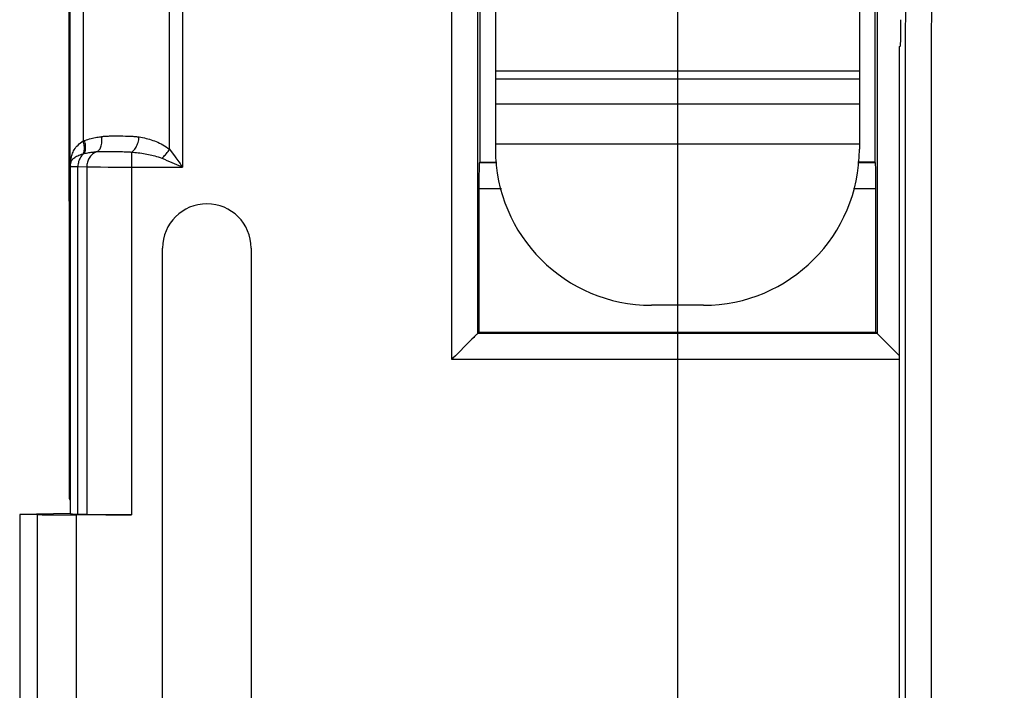
# Model space of a CAD drawing. Units: millimetres. Extents: x -127 to 92, y -61 to 63.
# Drawn here: x -73 to -54, y -17 to -5 of the extents above; entities that cross this region are included whole.
import ezdxf

# ---------------------------------------------------------------- set-up
doc = ezdxf.new("R2010")
doc.units = ezdxf.units.MM
doc.header["$LTSCALE"] = 16.335
doc.layers.get('0').update_dxf_attribs({"linetype": 'CONTINUOUS'})
for name, color, linetype in [('ASSI', 7, 'CONTINUOUS'), ('DRAFT', 7, 'CONTINUOUS'), ('RACCORDO', 7, 'CONTINUOUS'), ('SUPERFICI', 7, 'CONTINUOUS')]:
    doc.layers.add(name, color=color, linetype=linetype)
doc.styles.get("Standard").update_dxf_attribs({"font": 'txt', "width": 0.8})
doc.dimstyles.new('DIMSTYLE_1', dxfattribs={"dimtxt": 3, "dimasz": 3, "dimexe": 1.5, "dimexo": 0.5, "dimgap": 0.75, "dimtad": 1, "dimtxsty": 'STANDARD', "dimblk": '_FILLED', "dimblk1": '_FILLED', "dimblk2": '_FILLED', "dimcen": 0.09, "dimadec": 0, "dimazin": 0, "dimtfac": 1, "dimtofl": 0, "dimtmove": 0, "dimatfit": 3, "dimldrblk": '_FILLED', "dimfxl": 1, "dimtolj": 1, "dimarcsym": 0})

# ---------------------------------------------------------------- blocks, each defined once
blk = doc.blocks.new('_FILLED')
at = {"color": 0, "linetype": 'BYBLOCK'}
blk.add_solid([(0, 0), (-1, 0.3167), (-1, -0.3167)], dxfattribs=at)
blk = doc.blocks.new('*D5')
at = {"color": 7, "linetype": 'CONTINUOUS'}
for p, q in [((-60.3, -2), (-60.3, -60.75)), ((60.3, -2), (60.3, -60.75)), ((-60.3, -59.25), (0, -59.25)), ((60.3, -59.25), (0, -59.25))]:
    blk.add_line(p, q, dxfattribs=at)
at = {"color": 7, "linetype": 'CONTINUOUS', "xscale": 3, "yscale": 3, "zscale": 3, "rotation": 180}
blk.add_blockref('_FILLED', (-60.3, -59.25), dxfattribs=at)
at = {"color": 7, "linetype": 'CONTINUOUS', "xscale": 3, "yscale": 3, "zscale": 3}
blk.add_blockref('_FILLED', (60.3, -59.25), dxfattribs=at)
at = {"color": 7, "linetype": 'CONTINUOUS', "insert": (0, -55.5), "char_height": 3, "width": 15.75, "attachment_point": 2, "line_spacing_factor": 0.9}
blk.add_mtext('120,6', dxfattribs=at)

msp = doc.modelspace()

# ---------------------------------------------------------------- linework, layer by layer
at = {"color": 7, "linetype": 'CONTINUOUS'}
for p, q in [((-56.8, 11.2), (-56.8, -6.899)), ((-63.8, 8.5), (-63.8, -6.899)), ((-72, -8), (-72, 8)), ((-71.997, -8.003), (-71.997, -13.718)), ((-70.201, -25.1), (-70.201, -8.9)), ((-68.499, -8.9), (-68.499, -25.1)), ((-71.997, -13.718), (-71.98, -13.75)), ((-71.98, -13.75), (-71.98, -14)), ((-72.95, -14.017), (-71.98, -14)), ((-71.973, -14.007), (-71.98, -14)), ((-72.95, -14.022), (-72.95, -19.978)), ((-72.605, -14.026), (-72.95, -14.022)), ((-70.802, -14.029), (-71.855, -14.029)), ((-71.659, -14.021), (-71.831, -14.016))]:
    msp.add_line(p, q, dxfattribs=at)
at = {"color": 253, "linetype": 'CONTINUOUS'}
for p, q in [((-71.976, -7.324), (-71.976, 7.324)), ((-69.817, 7.344), (-69.817, -7.344)), ((-71.726, 6.84), (-71.726, -6.84)), ((-70.067, -7.001), (-70.067, 7.001)), ((-56.8, -5.5), (-63.8, -5.5)), ((-56.8, -5.653), (-63.8, -5.653)), ((-56.8, -6.133), (-63.8, -6.133)), ((-71.106, -6.743), (-71.058, -6.743)), ((-71.058, -6.743), (-71.01, -6.744)), ((-71.01, -6.744), (-70.964, -6.744)), ((-70.964, -6.744), (-70.918, -6.745)), ((-71.726, -6.84), (-71.721, -6.837)), ((-71.721, -6.837), (-71.715, -6.835)), ((-71.715, -6.835), (-71.709, -6.833)), ((-56.8, -6.899), (-63.8, -6.899)), ((-71.73, -7.086), (-71.728, -7.086)), ((-71.722, -7.084), (-71.718, -7.083)), ((-71.34, -7.042), (-71.304, -7.042)), ((-71.304, -7.042), (-71.266, -7.042)), ((-71.266, -7.042), (-71.204, -7.042)), ((-71.204, -7.042), (-71.119, -7.043)), ((-71.119, -7.043), (-71.055, -7.044)), ((-71.055, -7.044), (-71.014, -7.045)), ((-71.014, -7.045), (-70.975, -7.046)), ((-70.802, -7.054), (-70.802, -14.029)), ((-71.976, -7.324), (-71.973, -7.327)), ((-71.973, -14.007), (-71.973, -7.327)), ((-71.831, -14.016), (-71.831, -7.333)), ((-71.831, -7.333), (-71.659, -7.338)), ((-71.659, -7.338), (-71.659, -14.021)), ((-71.559, -7.339), (-71.481, -7.34)), ((-71.481, -7.34), (-71.394, -7.341)), ((-71.394, -7.341), (-71.248, -7.342)), ((-71.248, -7.342), (-71.088, -7.343)), ((-71.088, -7.343), (-70.918, -7.344)), ((-70.918, -7.344), (-69.817, -7.344)), ((-69.856, -7.327), (-69.817, -7.344)), ((-72.605, -19.974), (-72.605, -14.026)), ((-71.855, -19.971), (-71.855, -14.029))]:
    msp.add_line(p, q, dxfattribs=at)
for points in [[(-71.7, -6.83), (-71.668, -6.819), (-71.637, -6.81), (-71.607, -6.801), (-71.577, -6.793), (-71.549, -6.786), (-71.521, -6.78), (-71.493, -6.774), (-71.467, -6.77), (-71.441, -6.765), (-71.417, -6.761), (-71.392, -6.758), (-71.369, -6.755)], [(-71.461, -7.046), (-71.448, -7.039), (-71.436, -7.03), (-71.425, -7.019), (-71.415, -7.005), (-71.405, -6.989), (-71.396, -6.972), (-71.389, -6.952), (-71.382, -6.931), (-71.377, -6.909), (-71.372, -6.885), (-71.369, -6.86), (-71.367, -6.835), (-71.367, -6.808), (-71.367, -6.782), (-71.369, -6.755)], [(-71.369, -6.755), (-71.354, -6.753), (-71.338, -6.751), (-71.321, -6.75), (-71.303, -6.749), (-71.284, -6.747), (-71.264, -6.746), (-71.243, -6.745), (-71.221, -6.744), (-71.199, -6.744), (-71.176, -6.743), (-71.153, -6.743), (-71.129, -6.743), (-71.106, -6.743)], [(-70.918, -6.745), (-70.873, -6.746), (-70.852, -6.747), (-70.831, -6.748), (-70.81, -6.749), (-70.791, -6.75), (-70.772, -6.751), (-70.753, -6.753), (-70.736, -6.754), (-70.719, -6.756), (-70.704, -6.757), (-70.689, -6.759), (-70.676, -6.761), (-70.663, -6.762), (-70.652, -6.764)], [(-70.802, -7.054), (-70.788, -7.047), (-70.775, -7.037), (-70.761, -7.026), (-70.748, -7.012), (-70.735, -6.996), (-70.723, -6.979), (-70.712, -6.96), (-70.701, -6.939), (-70.691, -6.916), (-70.682, -6.893), (-70.674, -6.868), (-70.667, -6.843), (-70.661, -6.817), (-70.656, -6.791), (-70.652, -6.764)], [(-70.652, -6.764), (-70.619, -6.77), (-70.586, -6.776), (-70.552, -6.783), (-70.519, -6.79), (-70.486, -6.799), (-70.453, -6.808), (-70.42, -6.818), (-70.388, -6.829), (-70.355, -6.84), (-70.324, -6.853), (-70.293, -6.866), (-70.261, -6.88), (-70.23, -6.895), (-70.199, -6.912), (-70.167, -6.931), (-70.134, -6.952), (-70.101, -6.976), (-70.067, -7.001)], [(-71.961, -7.167), (-71.956, -7.144), (-71.95, -7.121), (-71.943, -7.098), (-71.934, -7.076), (-71.924, -7.053), (-71.913, -7.031), (-71.9, -7.008), (-71.884, -6.985), (-71.867, -6.962), (-71.848, -6.94), (-71.826, -6.918), (-71.803, -6.897), (-71.779, -6.877), (-71.754, -6.858), (-71.726, -6.84)], [(-71.73, -7.086), (-71.722, -7.073), (-71.716, -7.058), (-71.712, -7.041), (-71.708, -7.023), (-71.706, -7.003), (-71.705, -6.982), (-71.705, -6.96), (-71.707, -6.937), (-71.71, -6.913), (-71.714, -6.889), (-71.72, -6.864), (-71.726, -6.84)], [(-71.712, -7.081), (-71.704, -7.068), (-71.697, -7.053), (-71.691, -7.036), (-71.687, -7.017), (-71.684, -6.997), (-71.682, -6.976), (-71.682, -6.953), (-71.683, -6.93), (-71.685, -6.905), (-71.689, -6.881), (-71.694, -6.855), (-71.7, -6.83)], [(-71.709, -6.833), (-71.703, -6.831), (-71.7, -6.83)], [(-70.217, -7.173), (-70.199, -7.157), (-70.18, -7.14), (-70.162, -7.122), (-70.145, -7.104), (-70.128, -7.084), (-70.111, -7.064), (-70.096, -7.043), (-70.081, -7.023), (-70.067, -7.001)], [(-70.067, -7.001), (-70.036, -7.044), (-69.975, -7.125)], [(-71.976, -7.324), (-71.976, -7.306), (-71.975, -7.289), (-71.974, -7.271), (-71.973, -7.254), (-71.971, -7.237), (-71.969, -7.219), (-71.967, -7.202), (-71.964, -7.185), (-71.961, -7.167)], [(-71.962, -7.247), (-71.958, -7.236), (-71.953, -7.224), (-71.946, -7.213), (-71.939, -7.202), (-71.93, -7.191), (-71.919, -7.18), (-71.906, -7.168), (-71.891, -7.157), (-71.874, -7.146), (-71.855, -7.135), (-71.833, -7.124), (-71.81, -7.114), (-71.785, -7.104), (-71.758, -7.095), (-71.73, -7.086)], [(-71.962, -7.247), (-71.961, -7.239), (-71.959, -7.23), (-71.958, -7.221), (-71.957, -7.212), (-71.957, -7.203), (-71.957, -7.194), (-71.958, -7.185), (-71.959, -7.176), (-71.961, -7.167)], [(-71.712, -7.081), (-71.729, -7.096), (-71.746, -7.112), (-71.761, -7.129), (-71.775, -7.148), (-71.787, -7.168), (-71.798, -7.19), (-71.808, -7.212), (-71.816, -7.235), (-71.822, -7.259), (-71.827, -7.283), (-71.83, -7.308), (-71.831, -7.333)], [(-71.728, -7.086), (-71.724, -7.084), (-71.722, -7.084)], [(-71.718, -7.083), (-71.714, -7.082), (-71.712, -7.081)], [(-71.712, -7.081), (-71.688, -7.076), (-71.664, -7.072), (-71.641, -7.068), (-71.619, -7.064), (-71.597, -7.061), (-71.576, -7.058), (-71.555, -7.055), (-71.535, -7.053), (-71.515, -7.051), (-71.497, -7.049), (-71.478, -7.048)], [(-71.461, -7.046), (-71.479, -7.052), (-71.497, -7.06), (-71.514, -7.069), (-71.531, -7.08), (-71.547, -7.092), (-71.563, -7.105), (-71.577, -7.12), (-71.59, -7.135), (-71.603, -7.152), (-71.614, -7.17), (-71.624, -7.189), (-71.633, -7.209), (-71.641, -7.229), (-71.647, -7.25), (-71.652, -7.272), (-71.656, -7.294), (-71.658, -7.316), (-71.659, -7.338)], [(-71.478, -7.048), (-71.451, -7.046), (-71.44, -7.045), (-71.429, -7.044), (-71.416, -7.044), (-71.402, -7.043), (-71.388, -7.043), (-71.373, -7.042), (-71.357, -7.042), (-71.34, -7.042)], [(-70.975, -7.046), (-70.938, -7.047), (-70.921, -7.047), (-70.904, -7.048), (-70.888, -7.048), (-70.873, -7.049), (-70.859, -7.05), (-70.846, -7.051), (-70.833, -7.052), (-70.822, -7.052), (-70.811, -7.053), (-70.769, -7.057)], [(-70.769, -7.057), (-70.736, -7.06), (-70.702, -7.063), (-70.669, -7.067), (-70.636, -7.071), (-70.603, -7.076), (-70.57, -7.081), (-70.538, -7.086), (-70.505, -7.092), (-70.474, -7.098), (-70.443, -7.105), (-70.411, -7.112), (-70.38, -7.119), (-70.349, -7.128), (-70.317, -7.137), (-70.284, -7.148), (-70.251, -7.16), (-70.217, -7.173)], [(-70.217, -7.173), (-70.167, -7.193), (-70.118, -7.214), (-70.07, -7.235), (-69.98, -7.273)], [(-69.975, -7.125), (-69.947, -7.165), (-69.892, -7.24)], [(-71.976, -7.324), (-71.976, -7.315), (-71.975, -7.307), (-71.974, -7.298), (-71.973, -7.289), (-71.971, -7.281), (-71.97, -7.272), (-71.967, -7.264), (-71.965, -7.256), (-71.962, -7.247)], [(-71.973, -7.327), (-71.973, -7.313), (-71.972, -7.3), (-71.971, -7.287), (-71.968, -7.273), (-71.966, -7.26), (-71.962, -7.247)], [(-71.973, -7.327), (-71.971, -7.327), (-71.966, -7.328), (-71.957, -7.329), (-71.946, -7.329), (-71.93, -7.33), (-71.911, -7.331), (-71.888, -7.331), (-71.831, -7.333)], [(-71.659, -7.338), (-71.628, -7.338), (-71.559, -7.339)], [(-69.98, -7.273), (-69.937, -7.292), (-69.856, -7.327)], [(-69.892, -7.24), (-69.866, -7.275), (-69.841, -7.31), (-69.817, -7.344)]]:
    msp.add_lwpolyline(points, dxfattribs=at)
at = {"color": 7, "linetype": 'CONTINUOUS'}
msp.add_arc((-69.35, -8.9), 0.851, 0, 180, dxfattribs=at)
for centre, major_axis, start_param, end_param in [((-70.973, -14.007), (1, 0), -3.124139, -2.600541), ((-71.855, -14.003), (1.5, 0), -2.094395, -1.570796), ((-70.802, -14.012), (1, 0), -2.600541, -1.570796)]:
    msp.add_ellipse(centre, major_axis=major_axis, ratio=0.017455, start_param=start_param, end_param=end_param, dxfattribs=at)
at = {"layer": 'ASSI', "color": 253, "linetype": 'CONTINUOUS'}
for p, q in [((-64.64, -11.04), (-64.64, 20.04)), ((-64.14, -10.54), (-64.14, 19.54)), ((-71.976, -7.324), (-71.976, 7.324)), ((-69.817, 7.344), (-69.817, -7.344)), ((-71.726, 6.84), (-71.726, -6.84)), ((-70.067, -7.001), (-70.067, 7.001)), ((-56.46, 5.75), (-56.46, -10.54)), ((-71.106, -6.743), (-71.058, -6.743)), ((-71.058, -6.743), (-71.01, -6.744)), ((-71.01, -6.744), (-70.964, -6.744)), ((-70.964, -6.744), (-70.918, -6.745)), ((-71.726, -6.84), (-71.721, -6.837)), ((-71.721, -6.837), (-71.715, -6.835)), ((-71.715, -6.835), (-71.709, -6.833)), ((-71.73, -7.086), (-71.728, -7.086)), ((-71.722, -7.084), (-71.718, -7.083)), ((-71.34, -7.042), (-71.304, -7.042)), ((-71.304, -7.042), (-71.266, -7.042)), ((-71.266, -7.042), (-71.204, -7.042)), ((-71.204, -7.042), (-71.119, -7.043)), ((-71.119, -7.043), (-71.055, -7.044)), ((-71.055, -7.044), (-71.014, -7.045)), ((-71.014, -7.045), (-70.975, -7.046)), ((-70.802, -7.054), (-70.802, -14.029)), ((-71.976, -7.324), (-71.973, -7.327)), ((-71.973, -14.007), (-71.973, -7.327)), ((-71.831, -14.016), (-71.831, -7.333)), ((-71.831, -7.333), (-71.659, -7.338)), ((-71.659, -7.338), (-71.659, -14.021)), ((-71.559, -7.339), (-71.481, -7.34)), ((-71.481, -7.34), (-71.394, -7.341)), ((-71.394, -7.341), (-71.248, -7.342)), ((-71.248, -7.342), (-71.088, -7.343)), ((-71.088, -7.343), (-70.918, -7.344)), ((-70.918, -7.344), (-69.817, -7.344)), ((-69.856, -7.327), (-69.817, -7.344)), ((-63.773, -7.259), (-64.109, -7.259)), ((-56.491, -7.259), (-56.827, -7.259)), ((-63.686, -7.759), (-64.117, -7.759)), ((-56.483, -7.759), (-56.914, -7.759)), ((-56.46, -10.54), (-64.14, -10.54)), ((-56.026, -11.04), (-64.64, -11.04)), ((-72.605, -19.974), (-72.605, -14.026)), ((-71.855, -19.971), (-71.855, -14.029))]:
    msp.add_line(p, q, dxfattribs=at)
at = {"layer": 'ASSI', "color": 7, "linetype": 'CONTINUOUS'}
for p, q in [((-72, -8), (-72, 8)), ((-64.1, 7.25), (-64.1, -7.25)), ((-56.5, 5.75), (-56.5, -7.25)), ((-64.109, -7.259), (-64.1, -7.25)), ((-64.1, -7.25), (-63.774, -7.25)), ((-56.5, -7.25), (-56.826, -7.25)), ((-56.491, -7.259), (-56.5, -7.25)), ((-64.117, -7.759), (-64.117, -10.517)), ((-56.483, -10.517), (-56.483, -7.759)), ((-71.997, -8.003), (-71.997, -13.718)), ((-70.201, -25.1), (-70.201, -8.9)), ((-68.499, -8.9), (-68.499, -25.1)), ((-64.117, -10.517), (-64.14, -10.54)), ((-64.117, -10.517), (-56.483, -10.517)), ((-56.483, -10.517), (-56.46, -10.54)), ((-64.312, -10.712), (-64.569, -10.969)), ((-56.288, -10.712), (-56.026, -10.974)), ((-71.997, -13.718), (-71.98, -13.75)), ((-71.98, -13.75), (-71.98, -14)), ((-72.95, -14.017), (-71.98, -14)), ((-71.973, -14.007), (-71.98, -14)), ((-72.95, -14.022), (-72.95, -19.978)), ((-72.605, -14.026), (-72.95, -14.022)), ((-70.802, -14.029), (-71.855, -14.029)), ((-71.659, -14.021), (-71.831, -14.016))]:
    msp.add_line(p, q, dxfattribs=at)
at = {"layer": 'ASSI', "color": 253, "linetype": 'CONTINUOUS'}
for points in [[(-71.7, -6.83), (-71.668, -6.819), (-71.637, -6.81), (-71.607, -6.801), (-71.577, -6.793), (-71.549, -6.786), (-71.521, -6.78), (-71.493, -6.774), (-71.467, -6.77), (-71.441, -6.765), (-71.417, -6.761), (-71.392, -6.758), (-71.369, -6.755)], [(-71.461, -7.046), (-71.448, -7.039), (-71.436, -7.03), (-71.425, -7.019), (-71.415, -7.005), (-71.405, -6.989), (-71.396, -6.972), (-71.389, -6.952), (-71.382, -6.931), (-71.377, -6.909), (-71.372, -6.885), (-71.369, -6.86), (-71.367, -6.835), (-71.367, -6.808), (-71.367, -6.782), (-71.369, -6.755)], [(-71.369, -6.755), (-71.354, -6.753), (-71.338, -6.751), (-71.321, -6.75), (-71.303, -6.749), (-71.284, -6.747), (-71.264, -6.746), (-71.243, -6.745), (-71.221, -6.744), (-71.199, -6.744), (-71.176, -6.743), (-71.153, -6.743), (-71.129, -6.743), (-71.106, -6.743)], [(-70.918, -6.745), (-70.873, -6.746), (-70.852, -6.747), (-70.831, -6.748), (-70.81, -6.749), (-70.791, -6.75), (-70.772, -6.751), (-70.753, -6.753), (-70.736, -6.754), (-70.719, -6.756), (-70.704, -6.757), (-70.689, -6.759), (-70.676, -6.761), (-70.663, -6.762), (-70.652, -6.764)], [(-70.802, -7.054), (-70.788, -7.047), (-70.775, -7.037), (-70.761, -7.026), (-70.748, -7.012), (-70.735, -6.996), (-70.723, -6.979), (-70.712, -6.96), (-70.701, -6.939), (-70.691, -6.916), (-70.682, -6.893), (-70.674, -6.868), (-70.667, -6.843), (-70.661, -6.817), (-70.656, -6.791), (-70.652, -6.764)], [(-70.652, -6.764), (-70.619, -6.77), (-70.586, -6.776), (-70.552, -6.783), (-70.519, -6.79), (-70.486, -6.799), (-70.453, -6.808), (-70.42, -6.818), (-70.388, -6.829), (-70.355, -6.84), (-70.324, -6.853), (-70.293, -6.866), (-70.261, -6.88), (-70.23, -6.895), (-70.199, -6.912), (-70.167, -6.931), (-70.134, -6.952), (-70.101, -6.976), (-70.067, -7.001)], [(-71.961, -7.167), (-71.956, -7.144), (-71.95, -7.121), (-71.943, -7.098), (-71.934, -7.076), (-71.924, -7.053), (-71.913, -7.031), (-71.9, -7.008), (-71.884, -6.985), (-71.867, -6.962), (-71.848, -6.94), (-71.826, -6.918), (-71.803, -6.897), (-71.779, -6.877), (-71.754, -6.858), (-71.726, -6.84)], [(-71.73, -7.086), (-71.722, -7.073), (-71.716, -7.058), (-71.712, -7.041), (-71.708, -7.023), (-71.706, -7.003), (-71.705, -6.982), (-71.705, -6.96), (-71.707, -6.937), (-71.71, -6.913), (-71.714, -6.889), (-71.72, -6.864), (-71.726, -6.84)], [(-71.712, -7.081), (-71.704, -7.068), (-71.697, -7.053), (-71.691, -7.036), (-71.687, -7.017), (-71.684, -6.997), (-71.682, -6.976), (-71.682, -6.953), (-71.683, -6.93), (-71.685, -6.905), (-71.689, -6.881), (-71.694, -6.855), (-71.7, -6.83)], [(-71.709, -6.833), (-71.703, -6.831), (-71.7, -6.83)], [(-70.217, -7.173), (-70.199, -7.157), (-70.18, -7.14), (-70.162, -7.122), (-70.145, -7.104), (-70.128, -7.084), (-70.111, -7.064), (-70.096, -7.043), (-70.081, -7.023), (-70.067, -7.001)], [(-70.067, -7.001), (-70.036, -7.044), (-69.975, -7.125)], [(-71.976, -7.324), (-71.976, -7.306), (-71.975, -7.289), (-71.974, -7.271), (-71.973, -7.254), (-71.971, -7.237), (-71.969, -7.219), (-71.967, -7.202), (-71.964, -7.185), (-71.961, -7.167)], [(-71.962, -7.247), (-71.958, -7.236), (-71.953, -7.224), (-71.946, -7.213), (-71.939, -7.202), (-71.93, -7.191), (-71.919, -7.18), (-71.906, -7.168), (-71.891, -7.157), (-71.874, -7.146), (-71.855, -7.135), (-71.833, -7.124), (-71.81, -7.114), (-71.785, -7.104), (-71.758, -7.095), (-71.73, -7.086)], [(-71.962, -7.247), (-71.961, -7.239), (-71.959, -7.23), (-71.958, -7.221), (-71.957, -7.212), (-71.957, -7.203), (-71.957, -7.194), (-71.958, -7.185), (-71.959, -7.176), (-71.961, -7.167)], [(-71.712, -7.081), (-71.729, -7.096), (-71.746, -7.112), (-71.761, -7.129), (-71.775, -7.148), (-71.787, -7.168), (-71.798, -7.19), (-71.808, -7.212), (-71.816, -7.235), (-71.822, -7.259), (-71.827, -7.283), (-71.83, -7.308), (-71.831, -7.333)], [(-71.728, -7.086), (-71.724, -7.084), (-71.722, -7.084)], [(-71.718, -7.083), (-71.714, -7.082), (-71.712, -7.081)], [(-71.712, -7.081), (-71.688, -7.076), (-71.664, -7.072), (-71.641, -7.068), (-71.619, -7.064), (-71.597, -7.061), (-71.576, -7.058), (-71.555, -7.055), (-71.535, -7.053), (-71.515, -7.051), (-71.497, -7.049), (-71.478, -7.048)], [(-71.461, -7.046), (-71.479, -7.052), (-71.497, -7.06), (-71.514, -7.069), (-71.531, -7.08), (-71.547, -7.092), (-71.563, -7.105), (-71.577, -7.12), (-71.59, -7.135), (-71.603, -7.152), (-71.614, -7.17), (-71.624, -7.189), (-71.633, -7.209), (-71.641, -7.229), (-71.647, -7.25), (-71.652, -7.272), (-71.656, -7.294), (-71.658, -7.316), (-71.659, -7.338)], [(-71.478, -7.048), (-71.451, -7.046), (-71.44, -7.045), (-71.429, -7.044), (-71.416, -7.044), (-71.402, -7.043), (-71.388, -7.043), (-71.373, -7.042), (-71.357, -7.042), (-71.34, -7.042)], [(-70.975, -7.046), (-70.938, -7.047), (-70.921, -7.047), (-70.904, -7.048), (-70.888, -7.048), (-70.873, -7.049), (-70.859, -7.05), (-70.846, -7.051), (-70.833, -7.052), (-70.822, -7.052), (-70.811, -7.053), (-70.769, -7.057)], [(-70.769, -7.057), (-70.736, -7.06), (-70.702, -7.063), (-70.669, -7.067), (-70.636, -7.071), (-70.603, -7.076), (-70.57, -7.081), (-70.538, -7.086), (-70.505, -7.092), (-70.474, -7.098), (-70.443, -7.105), (-70.411, -7.112), (-70.38, -7.119), (-70.349, -7.128), (-70.317, -7.137), (-70.284, -7.148), (-70.251, -7.16), (-70.217, -7.173)], [(-70.217, -7.173), (-70.167, -7.193), (-70.118, -7.214), (-70.07, -7.235), (-69.98, -7.273)], [(-69.975, -7.125), (-69.947, -7.165), (-69.892, -7.24)], [(-71.976, -7.324), (-71.976, -7.315), (-71.975, -7.307), (-71.974, -7.298), (-71.973, -7.289), (-71.971, -7.281), (-71.97, -7.272), (-71.967, -7.264), (-71.965, -7.256), (-71.962, -7.247)], [(-71.973, -7.327), (-71.973, -7.313), (-71.972, -7.3), (-71.971, -7.287), (-71.968, -7.273), (-71.966, -7.26), (-71.962, -7.247)], [(-71.973, -7.327), (-71.971, -7.327), (-71.966, -7.328), (-71.957, -7.329), (-71.946, -7.329), (-71.93, -7.33), (-71.911, -7.331), (-71.888, -7.331), (-71.831, -7.333)], [(-71.659, -7.338), (-71.628, -7.338), (-71.559, -7.339)], [(-69.98, -7.273), (-69.937, -7.292), (-69.856, -7.327)], [(-69.892, -7.24), (-69.866, -7.275), (-69.841, -7.31), (-69.817, -7.344)]]:
    msp.add_lwpolyline(points, dxfattribs=at)
at = {"layer": 'ASSI', "color": 7, "linetype": 'CONTINUOUS'}
for points in [[(-64.202, -10.602), (-64.218, -10.618), (-64.253, -10.653)], [(-64.14, -10.54), (-64.143, -10.542), (-64.147, -10.547), (-64.154, -10.554), (-64.163, -10.563), (-64.175, -10.575), (-64.202, -10.602)], [(-56.46, -10.54), (-56.458, -10.543), (-56.453, -10.547), (-56.446, -10.554), (-56.437, -10.563), (-56.425, -10.575), (-56.398, -10.602)], [(-56.398, -10.602), (-56.382, -10.618), (-56.347, -10.653)], [(-64.253, -10.653), (-64.272, -10.672), (-64.312, -10.712)], [(-56.347, -10.653), (-56.328, -10.672), (-56.288, -10.712)], [(-64.569, -10.969), (-64.616, -11.017), (-64.64, -11.04)]]:
    msp.add_lwpolyline(points, dxfattribs=at)
msp.add_arc((-69.35, -8.9), 0.851, 0, 180, dxfattribs=at)
for centre, major_axis, start_param, end_param in [((-64.109, -7.759), (0, 0.5), 0.017453, 1.570796), ((-56.491, -7.759), (0, 0.5), -1.570796, -0.017453), ((-70.973, -14.007), (1, 0), -3.124139, -2.600541), ((-71.855, -14.003), (1.5, 0), -2.094395, -1.570796), ((-70.802, -14.012), (1, 0), -2.600541, -1.570796)]:
    msp.add_ellipse(centre, major_axis=major_axis, ratio=0.017455, start_param=start_param, end_param=end_param, dxfattribs=at)
at = {"layer": 'DRAFT', "color": 7, "linetype": 'CONTINUOUS'}
for p, q in [((-64.1, 7.25), (-64.1, -7.25)), ((-56.5, 5.75), (-56.5, -7.25)), ((-64.1, -7.25), (-63.774, -7.25)), ((-56.5, -7.25), (-56.826, -7.25)), ((-64.117, -10.517), (-56.483, -10.517))]:
    msp.add_line(p, q, dxfattribs=at)
at = {"layer": 'RACCORDO', "color": 253, "linetype": 'CONTINUOUS'}
for p, q in [((-64.64, -11.04), (-64.64, 20.04)), ((-64.14, -10.54), (-64.14, 19.54)), ((-56.46, 5.75), (-56.46, -10.54)), ((-63.773, -7.259), (-64.109, -7.259)), ((-56.491, -7.259), (-56.827, -7.259)), ((-63.686, -7.759), (-64.117, -7.759)), ((-56.483, -7.759), (-56.914, -7.759)), ((-56.46, -10.54), (-64.14, -10.54)), ((-56.026, -11.04), (-64.64, -11.04))]:
    msp.add_line(p, q, dxfattribs=at)
at = {"layer": 'RACCORDO', "color": 7, "linetype": 'CONTINUOUS'}
for p, q in [((-56.026, -5.026), (-56.009, -5.009)), ((-56.026, -21.753), (-56.026, -5.026)), ((-63.8, -6.899), (-63.8, -7)), ((-56.8, -6.899), (-56.8, -7)), ((-64.109, -7.259), (-64.1, -7.25)), ((-56.491, -7.259), (-56.5, -7.25)), ((-64.117, -7.759), (-64.117, -10.517)), ((-56.483, -10.517), (-56.483, -7.759)), ((-59.8, -10), (-60.8, -10)), ((-64.117, -10.517), (-64.14, -10.54)), ((-56.483, -10.517), (-56.46, -10.54)), ((-64.312, -10.712), (-64.569, -10.969)), ((-56.288, -10.712), (-56.026, -10.974))]:
    msp.add_line(p, q, dxfattribs=at)
at = {"layer": 'RACCORDO', "color": 253, "linetype": 'CONTINUOUS'}
for points in [[(-55.913, -15.958), (-55.911, -11.4), (-55.91, -6.841), (-55.909, -2.281), (-55.909, 2.281), (-55.91, 6.841), (-55.911, 11.4), (-55.913, 15.958), (-55.917, 20.614)], [(-55.414, -15.975), (-55.411, -11.412), (-55.41, -6.848), (-55.409, -2.283), (-55.409, 2.283), (-55.41, 6.848), (-55.411, 11.412), (-55.414, 15.975), (-55.417, 20.608)], [(-55.919, -21.044), (-55.919, -20.982), (-55.918, -20.914), (-55.918, -20.841), (-55.917, -20.764), (-55.917, -20.685), (-55.917, -20.602), (-55.913, -15.958)], [(-55.42, -21.33), (-55.419, -21.236), (-55.418, -21.134), (-55.418, -21.025), (-55.417, -20.91), (-55.417, -20.79), (-55.417, -20.665), (-55.414, -15.975)]]:
    msp.add_lwpolyline(points, dxfattribs=at)
at = {"layer": 'RACCORDO', "color": 7, "linetype": 'CONTINUOUS'}
for points in [[(-64.202, -10.602), (-64.218, -10.618), (-64.253, -10.653)], [(-64.14, -10.54), (-64.143, -10.542), (-64.147, -10.547), (-64.154, -10.554), (-64.163, -10.563), (-64.175, -10.575), (-64.202, -10.602)], [(-56.46, -10.54), (-56.458, -10.543), (-56.453, -10.547), (-56.446, -10.554), (-56.437, -10.563), (-56.425, -10.575), (-56.398, -10.602)], [(-56.398, -10.602), (-56.382, -10.618), (-56.347, -10.653)], [(-64.253, -10.653), (-64.272, -10.672), (-64.312, -10.712)], [(-56.347, -10.653), (-56.328, -10.672), (-56.288, -10.712)], [(-64.569, -10.969), (-64.616, -11.017), (-64.64, -11.04)]]:
    msp.add_lwpolyline(points, dxfattribs=at)
for centre, start, end in [((-60.8, -7), 180, 270), ((-59.8, -7), 270, 360)]:
    msp.add_arc(centre, 3, start, end, dxfattribs=at)
for centre, start_param, end_param in [((-56.009, -4.509), -3.124139, -1.570796), ((-64.109, -7.759), 0.017453, 1.570796), ((-56.491, -7.759), -1.570796, -0.017453)]:
    msp.add_ellipse(centre, major_axis=(0, 0.5), ratio=0.017455, start_param=start_param, end_param=end_param, dxfattribs=at)
at = {"layer": 'SUPERFICI', "color": 253, "linetype": 'CONTINUOUS'}
for p, q in [((-64.64, -11.04), (-64.64, 20.04)), ((-64.14, -10.54), (-64.14, 19.54)), ((-71.976, -7.324), (-71.976, 7.324)), ((-69.817, 7.344), (-69.817, -7.344)), ((-71.726, 6.84), (-71.726, -6.84)), ((-70.067, -7.001), (-70.067, 7.001)), ((-56.46, 5.75), (-56.46, -10.54)), ((-71.106, -6.743), (-71.058, -6.743)), ((-71.058, -6.743), (-71.01, -6.744)), ((-71.01, -6.744), (-70.964, -6.744)), ((-70.964, -6.744), (-70.918, -6.745)), ((-71.726, -6.84), (-71.721, -6.837)), ((-71.721, -6.837), (-71.715, -6.835)), ((-71.715, -6.835), (-71.709, -6.833)), ((-71.73, -7.086), (-71.728, -7.086)), ((-71.722, -7.084), (-71.718, -7.083)), ((-71.34, -7.042), (-71.304, -7.042)), ((-71.304, -7.042), (-71.266, -7.042)), ((-71.266, -7.042), (-71.204, -7.042)), ((-71.204, -7.042), (-71.119, -7.043)), ((-71.119, -7.043), (-71.055, -7.044)), ((-71.055, -7.044), (-71.014, -7.045)), ((-71.014, -7.045), (-70.975, -7.046)), ((-70.802, -7.054), (-70.802, -14.029)), ((-71.976, -7.324), (-71.973, -7.327)), ((-71.973, -14.007), (-71.973, -7.327)), ((-71.831, -14.016), (-71.831, -7.333)), ((-71.831, -7.333), (-71.659, -7.338)), ((-71.659, -7.338), (-71.659, -14.021)), ((-71.559, -7.339), (-71.481, -7.34)), ((-71.481, -7.34), (-71.394, -7.341)), ((-71.394, -7.341), (-71.248, -7.342)), ((-71.248, -7.342), (-71.088, -7.343)), ((-71.088, -7.343), (-70.918, -7.344)), ((-70.918, -7.344), (-69.817, -7.344)), ((-69.856, -7.327), (-69.817, -7.344)), ((-63.773, -7.259), (-64.109, -7.259)), ((-56.491, -7.259), (-56.827, -7.259)), ((-63.686, -7.759), (-64.117, -7.759)), ((-56.483, -7.759), (-56.914, -7.759)), ((-56.46, -10.54), (-64.14, -10.54)), ((-56.026, -11.04), (-64.64, -11.04)), ((-72.605, -19.974), (-72.605, -14.026)), ((-71.855, -19.971), (-71.855, -14.029))]:
    msp.add_line(p, q, dxfattribs=at)
at = {"layer": 'SUPERFICI', "color": 7, "linetype": 'CONTINUOUS'}
for p, q in [((-72, -8), (-72, 8)), ((-64.1, 7.25), (-64.1, -7.25)), ((-56.5, 5.75), (-56.5, -7.25)), ((-64.109, -7.259), (-64.1, -7.25)), ((-64.1, -7.25), (-63.774, -7.25)), ((-56.5, -7.25), (-56.826, -7.25)), ((-56.491, -7.259), (-56.5, -7.25)), ((-64.117, -7.759), (-64.117, -10.517)), ((-56.483, -10.517), (-56.483, -7.759)), ((-71.997, -8.003), (-71.997, -13.718)), ((-70.201, -25.1), (-70.201, -8.9)), ((-68.499, -8.9), (-68.499, -25.1)), ((-64.117, -10.517), (-64.14, -10.54)), ((-64.117, -10.517), (-56.483, -10.517)), ((-56.483, -10.517), (-56.46, -10.54)), ((-64.312, -10.712), (-64.569, -10.969)), ((-56.288, -10.712), (-56.026, -10.974)), ((-71.997, -13.718), (-71.98, -13.75)), ((-71.98, -13.75), (-71.98, -14)), ((-72.95, -14.017), (-71.98, -14)), ((-71.973, -14.007), (-71.98, -14)), ((-72.95, -14.022), (-72.95, -19.978)), ((-72.605, -14.026), (-72.95, -14.022)), ((-70.802, -14.029), (-71.855, -14.029)), ((-71.659, -14.021), (-71.831, -14.016))]:
    msp.add_line(p, q, dxfattribs=at)
at = {"layer": 'SUPERFICI', "color": 253, "linetype": 'CONTINUOUS'}
for points in [[(-71.7, -6.83), (-71.668, -6.819), (-71.637, -6.81), (-71.607, -6.801), (-71.577, -6.793), (-71.549, -6.786), (-71.521, -6.78), (-71.493, -6.774), (-71.467, -6.77), (-71.441, -6.765), (-71.417, -6.761), (-71.392, -6.758), (-71.369, -6.755)], [(-71.461, -7.046), (-71.448, -7.039), (-71.436, -7.03), (-71.425, -7.019), (-71.415, -7.005), (-71.405, -6.989), (-71.396, -6.972), (-71.389, -6.952), (-71.382, -6.931), (-71.377, -6.909), (-71.372, -6.885), (-71.369, -6.86), (-71.367, -6.835), (-71.367, -6.808), (-71.367, -6.782), (-71.369, -6.755)], [(-71.369, -6.755), (-71.354, -6.753), (-71.338, -6.751), (-71.321, -6.75), (-71.303, -6.749), (-71.284, -6.747), (-71.264, -6.746), (-71.243, -6.745), (-71.221, -6.744), (-71.199, -6.744), (-71.176, -6.743), (-71.153, -6.743), (-71.129, -6.743), (-71.106, -6.743)], [(-70.918, -6.745), (-70.873, -6.746), (-70.852, -6.747), (-70.831, -6.748), (-70.81, -6.749), (-70.791, -6.75), (-70.772, -6.751), (-70.753, -6.753), (-70.736, -6.754), (-70.719, -6.756), (-70.704, -6.757), (-70.689, -6.759), (-70.676, -6.761), (-70.663, -6.762), (-70.652, -6.764)], [(-70.802, -7.054), (-70.788, -7.047), (-70.775, -7.037), (-70.761, -7.026), (-70.748, -7.012), (-70.735, -6.996), (-70.723, -6.979), (-70.712, -6.96), (-70.701, -6.939), (-70.691, -6.916), (-70.682, -6.893), (-70.674, -6.868), (-70.667, -6.843), (-70.661, -6.817), (-70.656, -6.791), (-70.652, -6.764)], [(-70.652, -6.764), (-70.619, -6.77), (-70.586, -6.776), (-70.552, -6.783), (-70.519, -6.79), (-70.486, -6.799), (-70.453, -6.808), (-70.42, -6.818), (-70.388, -6.829), (-70.355, -6.84), (-70.324, -6.853), (-70.293, -6.866), (-70.261, -6.88), (-70.23, -6.895), (-70.199, -6.912), (-70.167, -6.931), (-70.134, -6.952), (-70.101, -6.976), (-70.067, -7.001)], [(-71.961, -7.167), (-71.956, -7.144), (-71.95, -7.121), (-71.943, -7.098), (-71.934, -7.076), (-71.924, -7.053), (-71.913, -7.031), (-71.9, -7.008), (-71.884, -6.985), (-71.867, -6.962), (-71.848, -6.94), (-71.826, -6.918), (-71.803, -6.897), (-71.779, -6.877), (-71.754, -6.858), (-71.726, -6.84)], [(-71.73, -7.086), (-71.722, -7.073), (-71.716, -7.058), (-71.712, -7.041), (-71.708, -7.023), (-71.706, -7.003), (-71.705, -6.982), (-71.705, -6.96), (-71.707, -6.937), (-71.71, -6.913), (-71.714, -6.889), (-71.72, -6.864), (-71.726, -6.84)], [(-71.712, -7.081), (-71.704, -7.068), (-71.697, -7.053), (-71.691, -7.036), (-71.687, -7.017), (-71.684, -6.997), (-71.682, -6.976), (-71.682, -6.953), (-71.683, -6.93), (-71.685, -6.905), (-71.689, -6.881), (-71.694, -6.855), (-71.7, -6.83)], [(-71.709, -6.833), (-71.703, -6.831), (-71.7, -6.83)], [(-70.217, -7.173), (-70.199, -7.157), (-70.18, -7.14), (-70.162, -7.122), (-70.145, -7.104), (-70.128, -7.084), (-70.111, -7.064), (-70.096, -7.043), (-70.081, -7.023), (-70.067, -7.001)], [(-70.067, -7.001), (-70.036, -7.044), (-69.975, -7.125)], [(-71.976, -7.324), (-71.976, -7.306), (-71.975, -7.289), (-71.974, -7.271), (-71.973, -7.254), (-71.971, -7.237), (-71.969, -7.219), (-71.967, -7.202), (-71.964, -7.185), (-71.961, -7.167)], [(-71.962, -7.247), (-71.958, -7.236), (-71.953, -7.224), (-71.946, -7.213), (-71.939, -7.202), (-71.93, -7.191), (-71.919, -7.18), (-71.906, -7.168), (-71.891, -7.157), (-71.874, -7.146), (-71.855, -7.135), (-71.833, -7.124), (-71.81, -7.114), (-71.785, -7.104), (-71.758, -7.095), (-71.73, -7.086)], [(-71.962, -7.247), (-71.961, -7.239), (-71.959, -7.23), (-71.958, -7.221), (-71.957, -7.212), (-71.957, -7.203), (-71.957, -7.194), (-71.958, -7.185), (-71.959, -7.176), (-71.961, -7.167)], [(-71.712, -7.081), (-71.729, -7.096), (-71.746, -7.112), (-71.761, -7.129), (-71.775, -7.148), (-71.787, -7.168), (-71.798, -7.19), (-71.808, -7.212), (-71.816, -7.235), (-71.822, -7.259), (-71.827, -7.283), (-71.83, -7.308), (-71.831, -7.333)], [(-71.728, -7.086), (-71.724, -7.084), (-71.722, -7.084)], [(-71.718, -7.083), (-71.714, -7.082), (-71.712, -7.081)], [(-71.712, -7.081), (-71.688, -7.076), (-71.664, -7.072), (-71.641, -7.068), (-71.619, -7.064), (-71.597, -7.061), (-71.576, -7.058), (-71.555, -7.055), (-71.535, -7.053), (-71.515, -7.051), (-71.497, -7.049), (-71.478, -7.048)], [(-71.461, -7.046), (-71.479, -7.052), (-71.497, -7.06), (-71.514, -7.069), (-71.531, -7.08), (-71.547, -7.092), (-71.563, -7.105), (-71.577, -7.12), (-71.59, -7.135), (-71.603, -7.152), (-71.614, -7.17), (-71.624, -7.189), (-71.633, -7.209), (-71.641, -7.229), (-71.647, -7.25), (-71.652, -7.272), (-71.656, -7.294), (-71.658, -7.316), (-71.659, -7.338)], [(-71.478, -7.048), (-71.451, -7.046), (-71.44, -7.045), (-71.429, -7.044), (-71.416, -7.044), (-71.402, -7.043), (-71.388, -7.043), (-71.373, -7.042), (-71.357, -7.042), (-71.34, -7.042)], [(-70.975, -7.046), (-70.938, -7.047), (-70.921, -7.047), (-70.904, -7.048), (-70.888, -7.048), (-70.873, -7.049), (-70.859, -7.05), (-70.846, -7.051), (-70.833, -7.052), (-70.822, -7.052), (-70.811, -7.053), (-70.769, -7.057)], [(-70.769, -7.057), (-70.736, -7.06), (-70.702, -7.063), (-70.669, -7.067), (-70.636, -7.071), (-70.603, -7.076), (-70.57, -7.081), (-70.538, -7.086), (-70.505, -7.092), (-70.474, -7.098), (-70.443, -7.105), (-70.411, -7.112), (-70.38, -7.119), (-70.349, -7.128), (-70.317, -7.137), (-70.284, -7.148), (-70.251, -7.16), (-70.217, -7.173)], [(-70.217, -7.173), (-70.167, -7.193), (-70.118, -7.214), (-70.07, -7.235), (-69.98, -7.273)], [(-69.975, -7.125), (-69.947, -7.165), (-69.892, -7.24)], [(-71.976, -7.324), (-71.976, -7.315), (-71.975, -7.307), (-71.974, -7.298), (-71.973, -7.289), (-71.971, -7.281), (-71.97, -7.272), (-71.967, -7.264), (-71.965, -7.256), (-71.962, -7.247)], [(-71.973, -7.327), (-71.973, -7.313), (-71.972, -7.3), (-71.971, -7.287), (-71.968, -7.273), (-71.966, -7.26), (-71.962, -7.247)], [(-71.973, -7.327), (-71.971, -7.327), (-71.966, -7.328), (-71.957, -7.329), (-71.946, -7.329), (-71.93, -7.33), (-71.911, -7.331), (-71.888, -7.331), (-71.831, -7.333)], [(-71.659, -7.338), (-71.628, -7.338), (-71.559, -7.339)], [(-69.98, -7.273), (-69.937, -7.292), (-69.856, -7.327)], [(-69.892, -7.24), (-69.866, -7.275), (-69.841, -7.31), (-69.817, -7.344)]]:
    msp.add_lwpolyline(points, dxfattribs=at)
at = {"layer": 'SUPERFICI', "color": 7, "linetype": 'CONTINUOUS'}
for points in [[(-64.202, -10.602), (-64.218, -10.618), (-64.253, -10.653)], [(-64.14, -10.54), (-64.143, -10.542), (-64.147, -10.547), (-64.154, -10.554), (-64.163, -10.563), (-64.175, -10.575), (-64.202, -10.602)], [(-56.46, -10.54), (-56.458, -10.543), (-56.453, -10.547), (-56.446, -10.554), (-56.437, -10.563), (-56.425, -10.575), (-56.398, -10.602)], [(-56.398, -10.602), (-56.382, -10.618), (-56.347, -10.653)], [(-64.253, -10.653), (-64.272, -10.672), (-64.312, -10.712)], [(-56.347, -10.653), (-56.328, -10.672), (-56.288, -10.712)], [(-64.569, -10.969), (-64.616, -11.017), (-64.64, -11.04)]]:
    msp.add_lwpolyline(points, dxfattribs=at)
msp.add_arc((-69.35, -8.9), 0.851, 0, 180, dxfattribs=at)
for centre, major_axis, start_param, end_param in [((-64.109, -7.759), (0, 0.5), 0.017453, 1.570796), ((-56.491, -7.759), (0, 0.5), -1.570796, -0.017453), ((-70.973, -14.007), (1, 0), -3.124139, -2.600541), ((-71.855, -14.003), (1.5, 0), -2.094395, -1.570796)]:
    msp.add_ellipse(centre, major_axis=major_axis, ratio=0.017455, start_param=start_param, end_param=end_param, dxfattribs=at)

# ---------------------------------------------------------------- dimensions: what is measured, and where the dimension line sits
at = {"color": 7, "linetype": 'CONTINUOUS'}
dim = msp.add_linear_dim(base=(60.3, -59.25), p1=(-60.3, -1.5), p2=(60.3, -1.5), dimstyle='DIMSTYLE_1', dxfattribs=at)
dim.commit()
dim.dimension.update_dxf_attribs({"geometry": '*D5', "text_midpoint": (-0.429, -59.25), "dimtype": 160})

doc.saveas('drawing.dxf')
